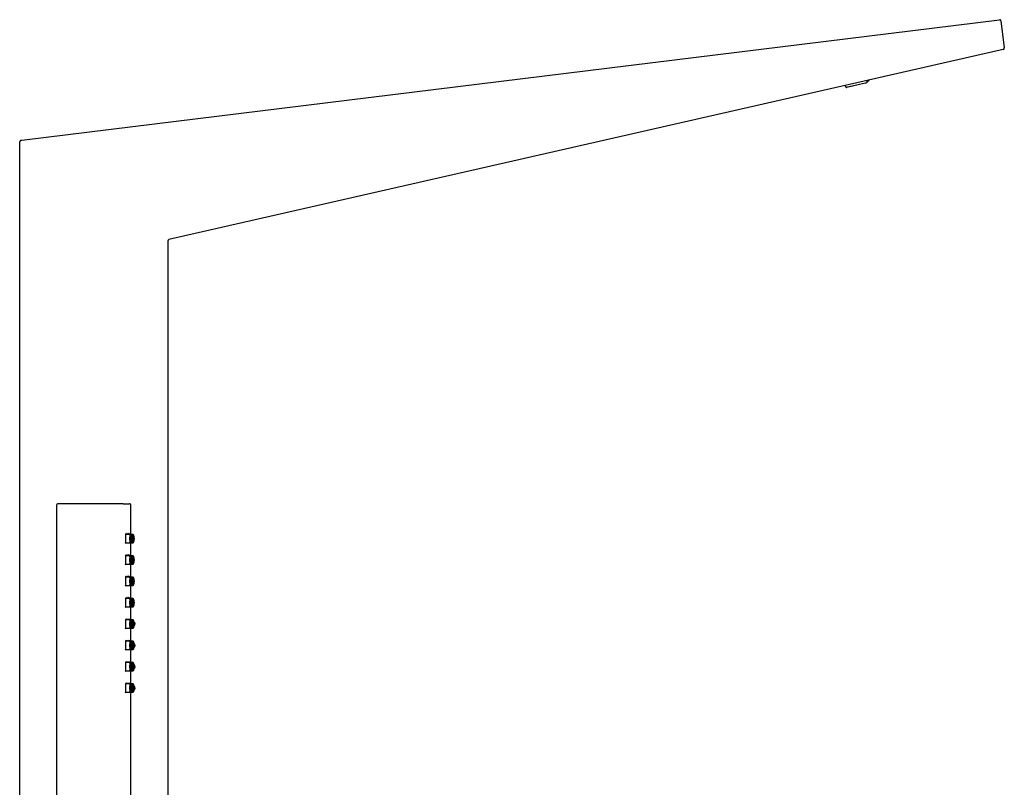
# Model space of a CAD drawing. Units: millimetres. Extents: x -18 to 663, y -18 to 1694.
# Drawn here: x 317 to 663, y 1424 to 1694 of the extents above; entities that cross this region are included whole.
import ezdxf

# ---------------------------------------------------------------- set-up
doc = ezdxf.new("R2010")
doc.units = ezdxf.units.MM
doc.layers.add('Default', color=7, linetype='Continuous')
doc.layers.add('DV2_Default', color=7, linetype='Continuous')

# ---------------------------------------------------------------- blocks, each defined once
blk = doc.blocks.new('SE1')
at = {"layer": 'DV2_Default', "color": 7, "linetype": 'Continuous'}
for p, q in [((317.72, 1651.51), (661.03, 1693.86)), ((661.59, 1693.42), (662.76, 1683.97)), ((655.74, 1681.91), (369.4, 1616.58)), ((662.37, 1683.42), (655.74, 1681.91)), ((607.26, 1670.1), (606.85, 1670.76)), ((607.26, 1670.1), (611.86, 1671.23)), ((611.91, 1671.04), (607.48, 1670.01)), ((613.97, 1671.52), (611.91, 1671.04)), ((614.01, 1671.53), (613.97, 1671.52)), ((614.38, 1671.96), (615.04, 1672.63)), ((615.37, 1672.7), (614.5, 1671.81)), ((317.01, 1421.3), (317.01, 1650.98)), ((317.45, 1651.48), (317.72, 1651.51)), ((369.01, 1616.1), (369.01, 1427.04)), ((329.96, 1523.3), (329.96, 1318.3)), ((353.35, 1523.8), (330.46, 1523.8)), ((353.35, 1523.8), (355.55, 1523.8)), ((356.05, 1513.05), (356.05, 1523.3)), ((355.29, 1513.05), (354.15, 1513.05)), ((355.73, 1513.05), (355.29, 1513.05)), ((356.16, 1513.05), (355.73, 1513.05)), ((356.6, 1513.05), (356.16, 1513.05)), ((354.2, 1510.05), (355.29, 1510.05)), ((355.29, 1510.05), (355.73, 1510.05)), ((355.73, 1510.05), (356.16, 1510.05)), ((356.05, 1505.55), (356.05, 1510.05)), ((356.16, 1510.05), (356.6, 1510.05)), ((355.29, 1505.55), (354.15, 1505.55)), ((355.73, 1505.55), (355.29, 1505.55)), ((356.16, 1505.55), (355.73, 1505.55)), ((356.6, 1505.55), (356.16, 1505.55)), ((354.2, 1502.55), (355.29, 1502.55)), ((355.29, 1502.55), (355.73, 1502.55)), ((355.73, 1502.55), (356.16, 1502.55)), ((356.05, 1498.05), (356.05, 1502.55)), ((356.16, 1502.55), (356.6, 1502.55)), ((355.29, 1498.05), (354.15, 1498.05)), ((355.73, 1498.05), (355.29, 1498.05)), ((356.16, 1498.05), (355.73, 1498.05)), ((356.6, 1498.05), (356.16, 1498.05)), ((354.2, 1495.05), (355.29, 1495.05)), ((355.29, 1495.05), (355.73, 1495.05)), ((355.73, 1495.05), (356.16, 1495.05)), ((356.05, 1490.55), (356.05, 1495.05)), ((356.16, 1495.05), (356.6, 1495.05)), ((355.29, 1490.55), (354.15, 1490.55)), ((355.73, 1490.55), (355.29, 1490.55)), ((356.16, 1490.55), (355.73, 1490.55)), ((356.6, 1490.55), (356.16, 1490.55)), ((354.2, 1487.55), (355.29, 1487.55)), ((355.29, 1487.55), (355.73, 1487.55)), ((355.73, 1487.55), (356.16, 1487.55)), ((356.05, 1483.05), (356.05, 1487.55)), ((356.16, 1487.55), (356.6, 1487.55)), ((355.29, 1483.05), (354.15, 1483.05)), ((354.2, 1480.05), (355.29, 1480.05)), ((355.73, 1483.05), (355.29, 1483.05)), ((355.29, 1480.05), (355.73, 1480.05)), ((356.16, 1483.05), (355.73, 1483.05)), ((355.73, 1480.05), (356.16, 1480.05)), ((356.05, 1475.55), (356.05, 1480.05)), ((356.6, 1483.05), (356.16, 1483.05)), ((356.16, 1480.05), (356.6, 1480.05)), ((355.29, 1475.55), (354.15, 1475.55)), ((355.73, 1475.55), (355.29, 1475.55)), ((356.16, 1475.55), (355.73, 1475.55)), ((356.6, 1475.55), (356.16, 1475.55)), ((354.2, 1472.55), (355.29, 1472.55)), ((355.29, 1472.55), (355.73, 1472.55)), ((355.73, 1472.55), (356.16, 1472.55)), ((356.05, 1468.05), (356.05, 1472.55)), ((356.16, 1472.55), (356.6, 1472.55)), ((355.29, 1468.05), (354.15, 1468.05)), ((355.73, 1468.05), (355.29, 1468.05)), ((356.16, 1468.05), (355.73, 1468.05)), ((356.6, 1468.05), (356.16, 1468.05)), ((354.2, 1465.05), (355.29, 1465.05)), ((355.29, 1465.05), (355.73, 1465.05)), ((355.73, 1465.05), (356.16, 1465.05)), ((356.05, 1460.55), (356.05, 1465.05)), ((356.16, 1465.05), (356.6, 1465.05)), ((355.29, 1460.55), (354.15, 1460.55)), ((355.73, 1460.55), (355.29, 1460.55)), ((356.16, 1460.55), (355.73, 1460.55)), ((356.6, 1460.55), (356.16, 1460.55)), ((354.2, 1457.55), (355.29, 1457.55)), ((355.29, 1457.55), (355.73, 1457.55)), ((355.73, 1457.55), (356.16, 1457.55)), ((356.05, 1318.3), (356.05, 1457.55)), ((356.16, 1457.55), (356.6, 1457.55)), ((369.01, 1427.04), (369.01, 1421.3))]:
    blk.add_line(p, q, dxfattribs=at)
for centre, radius, start, end in [((661.09, 1693.36), 0.5, 7.0316, 97.0315), ((662.26, 1683.91), 0.5, 282.8521, 7.0316), ((607.43, 1670.21), 0.2, 212.0315, 283.0315), ((613.79, 1672.5), 1, 283.0295, 316.0336), ((317.51, 1650.98), 0.5, 97.0315, 180), ((369.51, 1616.09), 0.5, 102.8521, 180), ((330.46, 1523.3), 0.5, 135.093, 180.1058), ((330.47, 1523.29), 0.507, 136.3976, 179.7092), ((330.45, 1523.28), 0.504, 90.7439, 134.217), ((355.55, 1523.3), 0.5, 45.0096, 89.792), ((355.55, 1523.29), 0.506, 0.1707, 44.6131)]:
    blk.add_arc(centre, radius, start, end, dxfattribs=at)
for centre, major_axis, ratio, start_param, end_param in [((369.51, 1616.1), (-0.5, 0), 0.998002, 4.93456, 6.283185), ((354.3, 1511.55), (0, -1.84), 0.095712, 3.141593, 5.646354), ((354.73, 1511.55), (0, -1.84), 0.095712, 3.141593, 3.756623), ((355.17, 1511.55), (0, -1.84), 0.095712, 3.141593, 3.756623), ((355.6, 1511.55), (0, -1.84), 0.095712, 3.141593, 3.756623), ((355.69, 1511.54), (0, 0.3), 1, 3.251781, 6.17634), ((355.69, 1511.55), (0, 0.543), 1, 3.233422, 6.191356), ((356.13, 1511.54), (0, 0.29), 1, 3.256693, 6.172442), ((356.13, 1511.55), (0, 0.543), 1, 3.233422, 6.191356), ((356.56, 1511.54), (0, 0.282), 1, 3.261618, 6.168751), ((356.56, 1511.55), (0, -0.75), 0.095712, 0.766104, 2.375488), ((356.99, 1511.54), (0, 0.275), 1, 3.266364, 6.179917), ((356.99, 1511.55), (0, -0.75), 0.095712, 0.766104, 2.375488), ((354.3, 1504.05), (0, -1.84), 0.095712, 3.141593, 5.646354), ((354.73, 1504.05), (0, -1.84), 0.095712, 3.141593, 3.756627), ((355.17, 1504.05), (0, -1.84), 0.095712, 3.141593, 3.756627), ((355.6, 1504.05), (0, -1.84), 0.095712, 3.141593, 3.756627), ((355.69, 1504.04), (0, 0.3), 1, 3.251407, 6.175753), ((355.69, 1504.05), (0, 0.543), 1, 3.233422, 6.191356), ((356.13, 1504.04), (0, 0.291), 1, 3.256175, 6.171712), ((356.13, 1504.05), (0, 0.543), 1, 3.233422, 6.191356), ((356.56, 1504.04), (0, 0.283), 1, 3.260939, 6.167834), ((356.56, 1504.05), (0, -0.75), 0.095712, 0.766104, 2.375488), ((356.99, 1504.04), (0, 0.277), 1, 3.26548, 6.1391), ((356.99, 1504.05), (0, -0.75), 0.095712, 0.766104, 2.375488), ((354.3, 1496.55), (0, -1.84), 0.095712, 3.141593, 5.646354), ((354.73, 1496.55), (0, -1.84), 0.095712, 3.141593, 3.756627), ((355.17, 1496.55), (0, -1.84), 0.095712, 3.141593, 3.756627), ((355.6, 1496.55), (0, -1.84), 0.095712, 3.141593, 3.756627), ((355.69, 1496.54), (0, 0.3), 1, 3.250997, 6.175206), ((355.69, 1496.55), (0, 0.543), 1, 3.233422, 6.191356), ((356.13, 1496.54), (0, 0.291), 1, 3.25565, 6.170992), ((356.13, 1496.55), (0, 0.543), 1, 3.233422, 6.191356), ((356.56, 1496.54), (0, 0.284), 1, 3.260235, 6.202684), ((356.56, 1496.55), (0, -0.75), 0.095712, 0.766104, 2.375488), ((356.99, 1496.54), (0, 0.278), 1, 3.264558, 6.163223), ((356.99, 1496.55), (0, -0.75), 0.095712, 0.766104, 2.375488), ((354.3, 1489.05), (0, -1.84), 0.095712, 3.141593, 5.646354), ((354.73, 1489.05), (0, -1.84), 0.095712, 3.141593, 3.756627), ((355.17, 1489.05), (0, -1.84), 0.095712, 3.141593, 3.756627), ((355.6, 1489.05), (0, -1.84), 0.095712, 3.141593, 3.756627), ((355.69, 1489.04), (0, 0.3), 1, 3.25055, 6.174703), ((355.69, 1489.05), (0, 0.543), 1, 3.233422, 6.191356), ((356.13, 1489.04), (0, 0.292), 1, 3.255058, 6.170341), ((356.13, 1489.05), (0, 0.543), 1, 3.233422, 6.191356), ((356.56, 1489.04), (0, 0.285), 1, 3.259446, 6.166131), ((356.56, 1489.05), (0, -0.75), 0.095712, 0.766104, 2.375488), ((356.99, 1489.04), (0, 0.28), 1, 3.263617, 6.162162), ((356.99, 1489.05), (0, -0.75), 0.095712, 0.766104, 2.375488), ((354.3, 1481.55), (0, -1.84), 0.095712, 3.141593, 5.646354), ((354.73, 1481.55), (0, -1.84), 0.095712, 3.141593, 3.756627), ((355.17, 1481.55), (0, -1.84), 0.095712, 3.141593, 3.756627), ((355.6, 1481.55), (0, -1.84), 0.095712, 3.141593, 3.756627), ((355.69, 1481.55), (0, -0.45), 0.096383, 0.847241, 2.293846), ((355.69, 1481.55), (0, -0.75), 0.095712, 0.766104, 2.375488), ((356.13, 1481.55), (0, -0.45), 0.095777, 0.869315, 2.270083), ((356.13, 1481.55), (0, -0.75), 0.095712, 0.766104, 2.375488), ((356.56, 1481.55), (0, -0.45), 0.095777, 1.193887, 2.146164), ((356.56, 1481.55), (0, 0.543), 1, 3.233422, 6.191356), ((356.99, 1481.55), (0, -0.45), 0.096383, 0.899858, 2.236213), ((356.99, 1481.55), (0, 0.543), 1, 3.233422, 6.191356), ((354.3, 1474.05), (0, -1.84), 0.095712, 3.141593, 5.646354), ((354.73, 1474.05), (0, -1.84), 0.095712, 3.141593, 3.756627), ((355.17, 1474.05), (0, -1.84), 0.095712, 3.141593, 3.756627), ((355.6, 1474.05), (0, -1.84), 0.095712, 3.141593, 3.756627), ((355.69, 1474.05), (0, -0.451), 0.096285, 0.847038, 2.293019), ((355.69, 1474.05), (0, -0.75), 0.095712, 0.766104, 2.375488), ((356.13, 1474.05), (0, -0.451), 0.095681, 0.86747, 2.267533), ((356.13, 1474.05), (0, -0.75), 0.095712, 0.766104, 2.375488), ((356.56, 1474.05), (0, -0.451), 0.095681, 1.002754, 2.136132), ((356.56, 1474.05), (0, 0.543), 1, 3.233422, 6.191356), ((356.99, 1474.05), (0, -0.451), 0.096285, 0.894549, 2.230488), ((356.99, 1474.05), (0, 0.543), 1, 3.233422, 6.191356), ((354.3, 1466.55), (0, -1.84), 0.095712, 3.141593, 5.646354), ((354.73, 1466.55), (0, -1.84), 0.095712, 3.141593, 3.756627), ((355.17, 1466.55), (0, -1.84), 0.095712, 3.141593, 3.756627), ((355.6, 1466.55), (0, -1.84), 0.095712, 3.141593, 3.756627), ((355.69, 1466.55), (0, -0.451), 0.096092, 0.847178, 2.291798), ((355.69, 1466.55), (0, -0.75), 0.095712, 0.766104, 2.375488), ((356.13, 1466.55), (0, -0.451), 0.095491, 0.865906, 2.264679), ((356.13, 1466.55), (0, -0.75), 0.095712, 0.766104, 2.375488), ((356.56, 1466.55), (0, -0.451), 0.095491, 0.880154, 2.242087), ((356.56, 1466.55), (0, 0.543), 1, 3.233422, 6.191356), ((356.99, 1466.55), (0, -0.451), 0.096092, 0.982884, 2.224456), ((356.99, 1466.55), (0, 0.543), 1, 3.233422, 6.191356), ((354.3, 1459.05), (0, -1.84), 0.095712, 3.141593, 5.646354), ((354.73, 1459.05), (0, -1.84), 0.095712, 3.141593, 3.756631), ((355.17, 1459.05), (0, -1.84), 0.095712, 3.141593, 3.756631), ((355.6, 1459.05), (0, -1.84), 0.095712, 3.141593, 3.756631), ((355.69, 1459.06), (-0.001, -0.453), 0.095804, 0.8476, 2.290213), ((355.69, 1459.05), (0, -0.75), 0.095712, 0.766104, 2.375488), ((356.13, 1459.06), (0, -0.453), 0.095208, 0.864607, 2.261523), ((356.13, 1459.05), (0, -0.75), 0.095712, 0.766104, 2.375488), ((356.56, 1459.06), (0, -0.453), 0.095208, 0.877195, 2.237316), ((356.56, 1459.05), (0, 0.543), 1, 3.233422, 6.191356), ((356.99, 1459.06), (0.001, -0.453), 0.095804, 0.818481, 2.2182), ((356.99, 1459.05), (0, 0.543), 1, 3.233422, 6.191356)]:
    blk.add_ellipse(centre, major_axis=major_axis, ratio=ratio, start_param=start_param, end_param=end_param, dxfattribs=at)
for centre, major_axis in [((355.79, 1511.55), (0, 0.75)), ((356.23, 1511.55), (0, 0.75)), ((356.66, 1511.55), (0, -0.75)), ((357.09, 1511.55), (0, -0.75)), ((355.79, 1504.05), (0, 0.75)), ((356.23, 1504.05), (0, 0.75)), ((356.66, 1504.05), (0, -0.75)), ((357.09, 1504.05), (0, -0.75)), ((355.79, 1496.55), (0, 0.75)), ((356.23, 1496.55), (0, 0.75)), ((356.66, 1496.55), (0, -0.75)), ((357.09, 1496.55), (0, -0.75)), ((355.79, 1489.05), (0, 0.75)), ((356.23, 1489.05), (0, 0.75)), ((356.66, 1489.05), (0, -0.75)), ((357.09, 1489.05), (0, -0.75)), ((355.79, 1481.55), (0, -0.75)), ((356.23, 1481.55), (0, -0.75)), ((356.66, 1481.55), (0, 0.75)), ((357.09, 1481.55), (0, 0.75)), ((355.79, 1474.05), (0, -0.75)), ((356.23, 1474.05), (0, -0.75)), ((356.66, 1474.05), (0, 0.75)), ((357.09, 1474.05), (0, 0.75)), ((355.79, 1466.55), (0, -0.75)), ((356.23, 1466.55), (0, -0.75)), ((356.66, 1466.55), (0, 0.75)), ((357.09, 1466.55), (0, 0.75)), ((355.79, 1459.05), (0, -0.75)), ((356.23, 1459.05), (0, -0.75)), ((356.66, 1459.05), (0, 0.75)), ((357.09, 1459.05), (0, 0.75))]:
    blk.add_ellipse(centre, major_axis=major_axis, ratio=0.095712, dxfattribs=at)
blk.add_open_spline([(355.91, 1523.65), (355.91, 1523.65), (355.91, 1523.65), (355.91, 1523.65), (355.91, 1523.65), (355.91, 1523.64)], degree=5, dxfattribs=at)
for points, knots in [([(355.89, 1511.68), (355.89, 1511.71), (355.89, 1511.86), (355.87, 1512.17), (355.85, 1512.44), (355.81, 1512.61), (355.77, 1512.75), (355.68, 1512.88), (355.55, 1512.99), (355.41, 1513.05), (355.32, 1513.04), (355.29, 1513.04)], [0, 0, 0, 0, 0.041753, 0.250008, 0.467328, 0.603919, 0.69732, 0.780374, 0.865506, 0.958861, 1, 1, 1, 1]), ([(355.29, 1510.05), (355.36, 1510.05), (355.47, 1510.07), (355.62, 1510.15), (355.71, 1510.25), (355.77, 1510.35), (355.8, 1510.45), (355.84, 1510.62), (355.87, 1510.89), (355.89, 1511.32), (355.89, 1511.55), (355.89, 1511.68)], [0, 0, 0, 0, 0.086819, 0.156572, 0.217231, 0.273227, 0.330444, 0.413694, 0.669082, 0.849803, 1, 1, 1, 1]), ([(356.32, 1511.68), (356.32, 1511.71), (356.32, 1511.86), (356.31, 1512.17), (356.28, 1512.44), (356.25, 1512.61), (356.2, 1512.75), (356.12, 1512.88), (355.98, 1512.99), (355.84, 1513.05), (355.76, 1513.04), (355.73, 1513.04)], [0, 0, 0, 0, 0.041753, 0.250008, 0.467328, 0.603919, 0.69732, 0.780374, 0.865506, 0.958861, 1, 1, 1, 1]), ([(355.73, 1510.05), (355.8, 1510.05), (355.91, 1510.07), (356.05, 1510.15), (356.14, 1510.25), (356.2, 1510.35), (356.24, 1510.45), (356.28, 1510.62), (356.31, 1510.89), (356.33, 1511.32), (356.32, 1511.55), (356.32, 1511.68)], [0, 0, 0, 0, 0.086819, 0.156572, 0.217231, 0.273227, 0.330444, 0.413694, 0.669082, 0.849803, 1, 1, 1, 1]), ([(356.75, 1511.49), (356.75, 1511.59), (356.76, 1511.81), (356.74, 1512.17), (356.71, 1512.44), (356.68, 1512.61), (356.63, 1512.75), (356.55, 1512.88), (356.42, 1512.99), (356.27, 1513.05), (356.19, 1513.04), (356.16, 1513.04)], [0, 0, 0, 0, 0.122664, 0.313272, 0.512177, 0.637195, 0.722681, 0.798698, 0.876616, 0.96206, 1, 1, 1, 1]), ([(356.16, 1510.05), (356.23, 1510.05), (356.34, 1510.07), (356.48, 1510.15), (356.57, 1510.25), (356.63, 1510.35), (356.67, 1510.45), (356.71, 1510.62), (356.74, 1510.89), (356.76, 1511.26), (356.75, 1511.43), (356.75, 1511.49)], [0, 0, 0, 0, 0.094543, 0.170502, 0.236557, 0.297535, 0.359841, 0.450497, 0.728605, 0.925405, 1, 1, 1, 1]), ([(357.19, 1511.49), (357.19, 1511.59), (357.19, 1511.81), (357.18, 1512.17), (357.15, 1512.44), (357.12, 1512.61), (357.07, 1512.75), (356.98, 1512.88), (356.85, 1512.99), (356.71, 1513.05), (356.63, 1513.04), (356.6, 1513.04)], [0, 0, 0, 0, 0.122664, 0.313272, 0.512177, 0.637195, 0.722681, 0.798698, 0.876616, 0.96206, 1, 1, 1, 1]), ([(356.6, 1510.05), (356.67, 1510.05), (356.78, 1510.07), (356.92, 1510.15), (357.01, 1510.25), (357.07, 1510.35), (357.11, 1510.45), (357.15, 1510.62), (357.17, 1510.89), (357.19, 1511.26), (357.19, 1511.43), (357.19, 1511.49)], [0, 0, 0, 0, 0.094543, 0.170502, 0.236557, 0.297535, 0.359841, 0.450497, 0.728605, 0.925405, 1, 1, 1, 1]), ([(354.25, 1509.83), (354.25, 1509.83), (354.24, 1509.84), (354.22, 1509.9), (354.2, 1509.99), (354.19, 1510.09), (354.19, 1510.1)], [0, 0, 0, 0, 0.108639, 0.429203, 0.967411, 1, 1, 1, 1]), ([(354.68, 1509.83), (354.68, 1509.83), (354.68, 1509.84), (354.66, 1509.9), (354.64, 1509.99), (354.63, 1510.09), (354.63, 1510.1)], [0, 0, 0, 0, 0.108639, 0.429203, 0.967411, 1, 1, 1, 1]), ([(355.11, 1509.83), (355.11, 1509.83), (355.11, 1509.84), (355.09, 1509.9), (355.07, 1509.99), (355.06, 1510.09), (355.06, 1510.1)], [0, 0, 0, 0, 0.108639, 0.429203, 0.967411, 1, 1, 1, 1]), ([(355.89, 1504.18), (355.89, 1504.21), (355.89, 1504.36), (355.87, 1504.67), (355.85, 1504.94), (355.81, 1505.11), (355.77, 1505.25), (355.68, 1505.38), (355.55, 1505.49), (355.41, 1505.55), (355.32, 1505.54), (355.29, 1505.54)], [0, 0, 0, 0, 0.041753, 0.250008, 0.467328, 0.603919, 0.69732, 0.780374, 0.865506, 0.958861, 1, 1, 1, 1]), ([(355.29, 1502.55), (355.36, 1502.55), (355.47, 1502.57), (355.62, 1502.65), (355.71, 1502.75), (355.77, 1502.85), (355.8, 1502.95), (355.84, 1503.12), (355.87, 1503.39), (355.89, 1503.82), (355.89, 1504.05), (355.89, 1504.18)], [0, 0, 0, 0, 0.086819, 0.156572, 0.217231, 0.273227, 0.330444, 0.413694, 0.669082, 0.849803, 1, 1, 1, 1]), ([(356.32, 1504.18), (356.32, 1504.21), (356.32, 1504.36), (356.31, 1504.67), (356.28, 1504.94), (356.25, 1505.11), (356.2, 1505.25), (356.12, 1505.38), (355.98, 1505.49), (355.84, 1505.55), (355.76, 1505.54), (355.73, 1505.54)], [0, 0, 0, 0, 0.041753, 0.250008, 0.467328, 0.603919, 0.69732, 0.780374, 0.865506, 0.958861, 1, 1, 1, 1]), ([(355.73, 1502.55), (355.8, 1502.55), (355.91, 1502.57), (356.05, 1502.65), (356.14, 1502.75), (356.2, 1502.85), (356.24, 1502.95), (356.28, 1503.12), (356.31, 1503.39), (356.33, 1503.82), (356.32, 1504.05), (356.32, 1504.18)], [0, 0, 0, 0, 0.086819, 0.156572, 0.217231, 0.273227, 0.330444, 0.413694, 0.669082, 0.849803, 1, 1, 1, 1]), ([(356.75, 1503.99), (356.75, 1504.09), (356.76, 1504.31), (356.74, 1504.67), (356.71, 1504.94), (356.68, 1505.11), (356.63, 1505.25), (356.55, 1505.38), (356.42, 1505.49), (356.27, 1505.55), (356.19, 1505.54), (356.16, 1505.54)], [0, 0, 0, 0, 0.122664, 0.313272, 0.512177, 0.637195, 0.722681, 0.798698, 0.876616, 0.96206, 1, 1, 1, 1]), ([(357.19, 1503.99), (357.19, 1504.09), (357.19, 1504.31), (357.18, 1504.67), (357.15, 1504.94), (357.12, 1505.11), (357.07, 1505.25), (356.98, 1505.38), (356.85, 1505.49), (356.71, 1505.55), (356.63, 1505.54), (356.6, 1505.54)], [0, 0, 0, 0, 0.122664, 0.313272, 0.512177, 0.637195, 0.722681, 0.798698, 0.876616, 0.96206, 1, 1, 1, 1]), ([(354.25, 1502.33), (354.25, 1502.33), (354.24, 1502.34), (354.22, 1502.4), (354.2, 1502.49), (354.19, 1502.59), (354.19, 1502.6)], [0, 0, 0, 0, 0.108639, 0.429203, 0.967411, 1, 1, 1, 1]), ([(354.68, 1502.33), (354.68, 1502.33), (354.68, 1502.34), (354.66, 1502.4), (354.64, 1502.49), (354.63, 1502.59), (354.63, 1502.6)], [0, 0, 0, 0, 0.108639, 0.429203, 0.967411, 1, 1, 1, 1]), ([(355.11, 1502.33), (355.11, 1502.33), (355.11, 1502.34), (355.09, 1502.4), (355.07, 1502.49), (355.06, 1502.59), (355.06, 1502.6)], [0, 0, 0, 0, 0.108639, 0.429203, 0.967411, 1, 1, 1, 1]), ([(356.16, 1502.55), (356.23, 1502.55), (356.34, 1502.57), (356.48, 1502.65), (356.57, 1502.75), (356.63, 1502.85), (356.67, 1502.95), (356.71, 1503.12), (356.74, 1503.39), (356.76, 1503.76), (356.75, 1503.93), (356.75, 1503.99)], [0, 0, 0, 0, 0.094543, 0.170502, 0.236557, 0.297535, 0.359841, 0.450497, 0.728605, 0.925405, 1, 1, 1, 1]), ([(356.6, 1502.55), (356.67, 1502.55), (356.78, 1502.57), (356.92, 1502.65), (357.01, 1502.75), (357.07, 1502.85), (357.11, 1502.95), (357.15, 1503.12), (357.17, 1503.39), (357.19, 1503.76), (357.19, 1503.93), (357.19, 1503.99)], [0, 0, 0, 0, 0.094543, 0.170502, 0.236557, 0.297535, 0.359841, 0.450497, 0.728605, 0.925405, 1, 1, 1, 1]), ([(355.89, 1496.68), (355.89, 1496.71), (355.89, 1496.86), (355.87, 1497.17), (355.85, 1497.44), (355.81, 1497.61), (355.77, 1497.75), (355.68, 1497.88), (355.55, 1497.99), (355.41, 1498.05), (355.32, 1498.04), (355.29, 1498.04)], [0, 0, 0, 0, 0.041753, 0.250008, 0.467328, 0.603919, 0.69732, 0.780374, 0.865506, 0.958861, 1, 1, 1, 1]), ([(356.32, 1496.68), (356.32, 1496.71), (356.32, 1496.86), (356.31, 1497.17), (356.28, 1497.44), (356.25, 1497.61), (356.2, 1497.75), (356.12, 1497.88), (355.98, 1497.99), (355.84, 1498.05), (355.76, 1498.04), (355.73, 1498.04)], [0, 0, 0, 0, 0.041753, 0.250008, 0.467328, 0.603919, 0.69732, 0.780374, 0.865506, 0.958861, 1, 1, 1, 1]), ([(356.75, 1496.49), (356.75, 1496.59), (356.76, 1496.81), (356.74, 1497.17), (356.71, 1497.44), (356.68, 1497.61), (356.63, 1497.75), (356.55, 1497.88), (356.42, 1497.99), (356.27, 1498.05), (356.19, 1498.04), (356.16, 1498.04)], [0, 0, 0, 0, 0.122664, 0.313272, 0.512177, 0.637195, 0.722681, 0.798698, 0.876616, 0.96206, 1, 1, 1, 1]), ([(357.19, 1496.49), (357.19, 1496.59), (357.19, 1496.81), (357.18, 1497.17), (357.15, 1497.44), (357.12, 1497.61), (357.07, 1497.75), (356.98, 1497.88), (356.85, 1497.99), (356.71, 1498.05), (356.63, 1498.04), (356.6, 1498.04)], [0, 0, 0, 0, 0.122664, 0.313272, 0.512177, 0.637195, 0.722681, 0.798698, 0.876616, 0.96206, 1, 1, 1, 1]), ([(354.25, 1494.83), (354.25, 1494.83), (354.24, 1494.84), (354.22, 1494.9), (354.2, 1494.99), (354.19, 1495.09), (354.19, 1495.1)], [0, 0, 0, 0, 0.108639, 0.429203, 0.967411, 1, 1, 1, 1]), ([(354.68, 1494.83), (354.68, 1494.83), (354.68, 1494.84), (354.66, 1494.9), (354.64, 1494.99), (354.63, 1495.09), (354.63, 1495.1)], [0, 0, 0, 0, 0.108639, 0.429203, 0.967411, 1, 1, 1, 1]), ([(355.11, 1494.83), (355.11, 1494.83), (355.11, 1494.84), (355.09, 1494.9), (355.07, 1494.99), (355.06, 1495.09), (355.06, 1495.1)], [0, 0, 0, 0, 0.108639, 0.429203, 0.967411, 1, 1, 1, 1]), ([(355.29, 1495.05), (355.36, 1495.05), (355.47, 1495.07), (355.62, 1495.15), (355.71, 1495.25), (355.77, 1495.35), (355.8, 1495.45), (355.84, 1495.62), (355.87, 1495.89), (355.89, 1496.32), (355.89, 1496.55), (355.89, 1496.68)], [0, 0, 0, 0, 0.086819, 0.156572, 0.217231, 0.273227, 0.330444, 0.413694, 0.669082, 0.849803, 1, 1, 1, 1]), ([(355.73, 1495.05), (355.8, 1495.05), (355.91, 1495.07), (356.05, 1495.15), (356.14, 1495.25), (356.2, 1495.35), (356.24, 1495.45), (356.28, 1495.62), (356.31, 1495.89), (356.33, 1496.32), (356.32, 1496.55), (356.32, 1496.68)], [0, 0, 0, 0, 0.086819, 0.156572, 0.217231, 0.273227, 0.330444, 0.413694, 0.669082, 0.849803, 1, 1, 1, 1]), ([(356.16, 1495.05), (356.23, 1495.05), (356.34, 1495.07), (356.48, 1495.15), (356.57, 1495.25), (356.63, 1495.35), (356.67, 1495.45), (356.71, 1495.62), (356.74, 1495.89), (356.76, 1496.26), (356.75, 1496.43), (356.75, 1496.49)], [0, 0, 0, 0, 0.094543, 0.170502, 0.236557, 0.297535, 0.359841, 0.450497, 0.728605, 0.925405, 1, 1, 1, 1]), ([(356.6, 1495.05), (356.67, 1495.05), (356.78, 1495.07), (356.92, 1495.15), (357.01, 1495.25), (357.07, 1495.35), (357.11, 1495.45), (357.15, 1495.62), (357.17, 1495.89), (357.19, 1496.26), (357.19, 1496.43), (357.19, 1496.49)], [0, 0, 0, 0, 0.094543, 0.170502, 0.236557, 0.297535, 0.359841, 0.450497, 0.728605, 0.925405, 1, 1, 1, 1]), ([(355.89, 1489.18), (355.89, 1489.21), (355.89, 1489.36), (355.87, 1489.67), (355.85, 1489.94), (355.81, 1490.11), (355.77, 1490.25), (355.68, 1490.38), (355.55, 1490.49), (355.41, 1490.55), (355.32, 1490.54), (355.29, 1490.54)], [0, 0, 0, 0, 0.041753, 0.250008, 0.467328, 0.603919, 0.69732, 0.780374, 0.865506, 0.958861, 1, 1, 1, 1]), ([(356.32, 1489.18), (356.32, 1489.21), (356.32, 1489.36), (356.31, 1489.67), (356.28, 1489.94), (356.25, 1490.11), (356.2, 1490.25), (356.12, 1490.38), (355.98, 1490.49), (355.84, 1490.55), (355.76, 1490.54), (355.73, 1490.54)], [0, 0, 0, 0, 0.041753, 0.250008, 0.467328, 0.603919, 0.69732, 0.780374, 0.865506, 0.958861, 1, 1, 1, 1]), ([(356.75, 1488.99), (356.75, 1489.09), (356.76, 1489.31), (356.74, 1489.67), (356.71, 1489.94), (356.68, 1490.11), (356.63, 1490.25), (356.55, 1490.38), (356.42, 1490.49), (356.27, 1490.55), (356.19, 1490.54), (356.16, 1490.54)], [0, 0, 0, 0, 0.122664, 0.313272, 0.512177, 0.637195, 0.722681, 0.798698, 0.876616, 0.96206, 1, 1, 1, 1]), ([(357.19, 1488.99), (357.19, 1489.09), (357.19, 1489.31), (357.18, 1489.67), (357.15, 1489.94), (357.12, 1490.11), (357.07, 1490.25), (356.98, 1490.38), (356.85, 1490.49), (356.71, 1490.55), (356.63, 1490.54), (356.6, 1490.54)], [0, 0, 0, 0, 0.122664, 0.313272, 0.512177, 0.637195, 0.722681, 0.798698, 0.876616, 0.96206, 1, 1, 1, 1]), ([(354.25, 1487.33), (354.25, 1487.33), (354.24, 1487.34), (354.22, 1487.4), (354.2, 1487.49), (354.19, 1487.59), (354.19, 1487.6)], [0, 0, 0, 0, 0.108639, 0.429203, 0.967411, 1, 1, 1, 1]), ([(354.68, 1487.33), (354.68, 1487.33), (354.68, 1487.34), (354.66, 1487.4), (354.64, 1487.49), (354.63, 1487.59), (354.63, 1487.6)], [0, 0, 0, 0, 0.108639, 0.429203, 0.967411, 1, 1, 1, 1]), ([(355.11, 1487.33), (355.11, 1487.33), (355.11, 1487.34), (355.09, 1487.4), (355.07, 1487.49), (355.06, 1487.59), (355.06, 1487.6)], [0, 0, 0, 0, 0.108639, 0.429203, 0.967411, 1, 1, 1, 1]), ([(355.29, 1487.55), (355.36, 1487.55), (355.47, 1487.57), (355.62, 1487.65), (355.71, 1487.75), (355.77, 1487.85), (355.8, 1487.95), (355.84, 1488.12), (355.87, 1488.39), (355.89, 1488.82), (355.89, 1489.05), (355.89, 1489.18)], [0, 0, 0, 0, 0.086819, 0.156572, 0.217231, 0.273227, 0.330444, 0.413694, 0.669082, 0.849803, 1, 1, 1, 1]), ([(355.73, 1487.55), (355.8, 1487.55), (355.91, 1487.57), (356.05, 1487.65), (356.14, 1487.75), (356.2, 1487.85), (356.24, 1487.95), (356.28, 1488.12), (356.31, 1488.39), (356.33, 1488.82), (356.32, 1489.05), (356.32, 1489.18)], [0, 0, 0, 0, 0.086819, 0.156572, 0.217231, 0.273227, 0.330444, 0.413694, 0.669082, 0.849803, 1, 1, 1, 1]), ([(356.16, 1487.55), (356.23, 1487.55), (356.34, 1487.57), (356.48, 1487.65), (356.57, 1487.75), (356.63, 1487.85), (356.67, 1487.95), (356.71, 1488.12), (356.74, 1488.39), (356.76, 1488.76), (356.75, 1488.93), (356.75, 1488.99)], [0, 0, 0, 0, 0.094543, 0.170502, 0.236557, 0.297535, 0.359841, 0.450497, 0.728605, 0.925405, 1, 1, 1, 1]), ([(356.6, 1487.55), (356.67, 1487.55), (356.78, 1487.57), (356.92, 1487.65), (357.01, 1487.75), (357.07, 1487.85), (357.11, 1487.95), (357.15, 1488.12), (357.17, 1488.39), (357.19, 1488.76), (357.19, 1488.93), (357.19, 1488.99)], [0, 0, 0, 0, 0.094543, 0.170502, 0.236557, 0.297535, 0.359841, 0.450497, 0.728605, 0.925405, 1, 1, 1, 1]), ([(354.25, 1479.83), (354.25, 1479.83), (354.24, 1479.84), (354.22, 1479.9), (354.2, 1479.99), (354.19, 1480.09), (354.19, 1480.1)], [0, 0, 0, 0, 0.108639, 0.429203, 0.967411, 1, 1, 1, 1]), ([(354.68, 1479.83), (354.68, 1479.83), (354.68, 1479.84), (354.66, 1479.9), (354.64, 1479.99), (354.63, 1480.09), (354.63, 1480.1)], [0, 0, 0, 0, 0.108639, 0.429203, 0.967411, 1, 1, 1, 1]), ([(355.11, 1479.83), (355.11, 1479.83), (355.11, 1479.84), (355.09, 1479.9), (355.07, 1479.99), (355.06, 1480.09), (355.06, 1480.1)], [0, 0, 0, 0, 0.108639, 0.429203, 0.967411, 1, 1, 1, 1]), ([(355.89, 1481.34), (355.89, 1481.36), (355.89, 1481.51), (355.89, 1481.83), (355.87, 1482.22), (355.84, 1482.49), (355.8, 1482.66), (355.73, 1482.82), (355.61, 1482.95), (355.45, 1483.03), (355.35, 1483.04), (355.29, 1483.05)], [0, 0, 0, 0, 0.028413, 0.207567, 0.385772, 0.574371, 0.700966, 0.773442, 0.856244, 0.933873, 1, 1, 1, 1]), ([(355.29, 1480.05), (355.33, 1480.05), (355.42, 1480.05), (355.56, 1480.11), (355.67, 1480.2), (355.74, 1480.3), (355.79, 1480.4), (355.82, 1480.51), (355.85, 1480.69), (355.88, 1480.98), (355.88, 1481.22), (355.89, 1481.34)], [0, 0, 0, 0, 0.05619, 0.146643, 0.222217, 0.290302, 0.355391, 0.432155, 0.587474, 0.825467, 1, 1, 1, 1]), ([(356.32, 1481.34), (356.32, 1481.36), (356.33, 1481.51), (356.32, 1481.83), (356.31, 1482.22), (356.27, 1482.49), (356.24, 1482.66), (356.17, 1482.82), (356.05, 1482.95), (355.89, 1483.03), (355.79, 1483.04), (355.73, 1483.05)], [0, 0, 0, 0, 0.028413, 0.207567, 0.385772, 0.574371, 0.700966, 0.773442, 0.856244, 0.933873, 1, 1, 1, 1]), ([(355.73, 1480.05), (355.77, 1480.05), (355.86, 1480.05), (355.99, 1480.11), (356.1, 1480.2), (356.18, 1480.3), (356.22, 1480.4), (356.26, 1480.51), (356.29, 1480.69), (356.31, 1480.98), (356.32, 1481.22), (356.32, 1481.34)], [0, 0, 0, 0, 0.05619, 0.146643, 0.222217, 0.290302, 0.355391, 0.432155, 0.587474, 0.825467, 1, 1, 1, 1]), ([(356.7, 1480.58), (356.7, 1480.61), (356.72, 1480.72), (356.74, 1480.99), (356.76, 1481.4), (356.76, 1481.83), (356.74, 1482.22), (356.71, 1482.49), (356.67, 1482.66), (356.6, 1482.82), (356.48, 1482.95), (356.32, 1483.03), (356.22, 1483.04), (356.16, 1483.05)], [0, 0, 0, 0, 0.041762, 0.181437, 0.304215, 0.432513, 0.560131, 0.695194, 0.785852, 0.837754, 0.897052, 0.952644, 1, 1, 1, 1]), ([(356.16, 1480.05), (356.2, 1480.05), (356.29, 1480.05), (356.42, 1480.11), (356.53, 1480.2), (356.61, 1480.3), (356.65, 1480.4), (356.68, 1480.49), (356.69, 1480.54), (356.7, 1480.58)], [0, 0, 0, 0, 0.109391, 0.28447, 0.43075, 0.562533, 0.688517, 0.837101, 1, 1, 1, 1]), ([(357.13, 1480.58), (357.14, 1480.61), (357.16, 1480.72), (357.18, 1480.99), (357.19, 1481.4), (357.19, 1481.83), (357.17, 1482.22), (357.14, 1482.49), (357.11, 1482.66), (357.03, 1482.82), (356.91, 1482.95), (356.75, 1483.03), (356.65, 1483.04), (356.6, 1483.05)], [0, 0, 0, 0, 0.041762, 0.181437, 0.304215, 0.432513, 0.560131, 0.695194, 0.785852, 0.837754, 0.897052, 0.952644, 1, 1, 1, 1]), ([(356.6, 1480.05), (356.64, 1480.05), (356.72, 1480.05), (356.86, 1480.11), (356.97, 1480.2), (357.04, 1480.3), (357.09, 1480.4), (357.12, 1480.49), (357.13, 1480.54), (357.13, 1480.58)], [0, 0, 0, 0, 0.109391, 0.28447, 0.43075, 0.562533, 0.688517, 0.837101, 1, 1, 1, 1]), ([(355.89, 1473.84), (355.89, 1473.86), (355.89, 1474.01), (355.89, 1474.33), (355.87, 1474.72), (355.84, 1474.99), (355.8, 1475.16), (355.73, 1475.32), (355.61, 1475.45), (355.45, 1475.53), (355.35, 1475.54), (355.29, 1475.55)], [0, 0, 0, 0, 0.028413, 0.207567, 0.385772, 0.574371, 0.700966, 0.773442, 0.856244, 0.933873, 1, 1, 1, 1]), ([(355.29, 1472.55), (355.33, 1472.55), (355.42, 1472.55), (355.56, 1472.61), (355.67, 1472.7), (355.74, 1472.8), (355.79, 1472.9), (355.82, 1473.01), (355.85, 1473.19), (355.88, 1473.48), (355.88, 1473.72), (355.89, 1473.84)], [0, 0, 0, 0, 0.05619, 0.146643, 0.222217, 0.290302, 0.355391, 0.432155, 0.587474, 0.825467, 1, 1, 1, 1]), ([(356.32, 1473.84), (356.32, 1473.86), (356.33, 1474.01), (356.32, 1474.33), (356.31, 1474.72), (356.27, 1474.99), (356.24, 1475.16), (356.17, 1475.32), (356.05, 1475.45), (355.89, 1475.53), (355.79, 1475.54), (355.73, 1475.55)], [0, 0, 0, 0, 0.028413, 0.207567, 0.385772, 0.574371, 0.700966, 0.773442, 0.856244, 0.933873, 1, 1, 1, 1]), ([(355.73, 1472.55), (355.77, 1472.55), (355.86, 1472.55), (355.99, 1472.61), (356.1, 1472.7), (356.18, 1472.8), (356.22, 1472.9), (356.26, 1473.01), (356.29, 1473.19), (356.31, 1473.48), (356.32, 1473.72), (356.32, 1473.84)], [0, 0, 0, 0, 0.05619, 0.146643, 0.222217, 0.290302, 0.355391, 0.432155, 0.587474, 0.825467, 1, 1, 1, 1]), ([(356.7, 1473.08), (356.7, 1473.11), (356.72, 1473.22), (356.74, 1473.49), (356.76, 1473.9), (356.76, 1474.33), (356.74, 1474.72), (356.71, 1474.99), (356.67, 1475.16), (356.6, 1475.32), (356.48, 1475.45), (356.32, 1475.53), (356.22, 1475.54), (356.16, 1475.55)], [0, 0, 0, 0, 0.041762, 0.181437, 0.304215, 0.432513, 0.560131, 0.695194, 0.785852, 0.837754, 0.897052, 0.952644, 1, 1, 1, 1]), ([(356.16, 1472.55), (356.2, 1472.55), (356.29, 1472.55), (356.42, 1472.61), (356.53, 1472.7), (356.61, 1472.8), (356.65, 1472.9), (356.68, 1472.99), (356.69, 1473.04), (356.7, 1473.08)], [0, 0, 0, 0, 0.109391, 0.28447, 0.43075, 0.562533, 0.688517, 0.837101, 1, 1, 1, 1]), ([(357.13, 1473.08), (357.14, 1473.11), (357.16, 1473.22), (357.18, 1473.49), (357.19, 1473.9), (357.19, 1474.33), (357.17, 1474.72), (357.14, 1474.99), (357.11, 1475.16), (357.03, 1475.32), (356.91, 1475.45), (356.75, 1475.53), (356.65, 1475.54), (356.6, 1475.55)], [0, 0, 0, 0, 0.041762, 0.181437, 0.304215, 0.432513, 0.560131, 0.695194, 0.785852, 0.837754, 0.897052, 0.952644, 1, 1, 1, 1]), ([(356.6, 1472.55), (356.64, 1472.55), (356.72, 1472.55), (356.86, 1472.61), (356.97, 1472.7), (357.04, 1472.8), (357.09, 1472.9), (357.12, 1472.99), (357.13, 1473.04), (357.13, 1473.08)], [0, 0, 0, 0, 0.109391, 0.28447, 0.43075, 0.562533, 0.688517, 0.837101, 1, 1, 1, 1]), ([(354.25, 1472.33), (354.25, 1472.33), (354.24, 1472.34), (354.22, 1472.4), (354.2, 1472.49), (354.19, 1472.59), (354.19, 1472.6)], [0, 0, 0, 0, 0.108639, 0.429203, 0.967411, 1, 1, 1, 1]), ([(354.68, 1472.33), (354.68, 1472.33), (354.68, 1472.34), (354.66, 1472.4), (354.64, 1472.49), (354.63, 1472.59), (354.63, 1472.6)], [0, 0, 0, 0, 0.108639, 0.429203, 0.967411, 1, 1, 1, 1]), ([(355.11, 1472.33), (355.11, 1472.33), (355.11, 1472.34), (355.09, 1472.4), (355.07, 1472.49), (355.06, 1472.59), (355.06, 1472.6)], [0, 0, 0, 0, 0.108639, 0.429203, 0.967411, 1, 1, 1, 1]), ([(355.89, 1466.34), (355.89, 1466.36), (355.89, 1466.51), (355.89, 1466.83), (355.87, 1467.22), (355.84, 1467.49), (355.8, 1467.66), (355.73, 1467.82), (355.61, 1467.95), (355.45, 1468.03), (355.35, 1468.04), (355.29, 1468.05)], [0, 0, 0, 0, 0.028413, 0.207567, 0.385772, 0.574371, 0.700966, 0.773442, 0.856244, 0.933873, 1, 1, 1, 1]), ([(355.29, 1465.05), (355.33, 1465.05), (355.42, 1465.05), (355.56, 1465.11), (355.67, 1465.2), (355.74, 1465.3), (355.79, 1465.4), (355.82, 1465.51), (355.85, 1465.69), (355.88, 1465.98), (355.88, 1466.22), (355.89, 1466.34)], [0, 0, 0, 0, 0.05619, 0.146643, 0.222217, 0.290302, 0.355391, 0.432155, 0.587474, 0.825467, 1, 1, 1, 1]), ([(356.32, 1466.34), (356.32, 1466.36), (356.33, 1466.51), (356.32, 1466.83), (356.31, 1467.22), (356.27, 1467.49), (356.24, 1467.66), (356.17, 1467.82), (356.05, 1467.95), (355.89, 1468.03), (355.79, 1468.04), (355.73, 1468.05)], [0, 0, 0, 0, 0.028413, 0.207567, 0.385772, 0.574371, 0.700966, 0.773442, 0.856244, 0.933873, 1, 1, 1, 1]), ([(355.73, 1465.05), (355.77, 1465.05), (355.86, 1465.05), (355.99, 1465.11), (356.1, 1465.2), (356.18, 1465.3), (356.22, 1465.4), (356.26, 1465.51), (356.29, 1465.69), (356.31, 1465.98), (356.32, 1466.22), (356.32, 1466.34)], [0, 0, 0, 0, 0.05619, 0.146643, 0.222217, 0.290302, 0.355391, 0.432155, 0.587474, 0.825467, 1, 1, 1, 1]), ([(356.7, 1465.58), (356.7, 1465.61), (356.72, 1465.72), (356.74, 1465.99), (356.76, 1466.4), (356.76, 1466.83), (356.74, 1467.22), (356.71, 1467.49), (356.67, 1467.66), (356.6, 1467.82), (356.48, 1467.95), (356.32, 1468.03), (356.22, 1468.04), (356.16, 1468.05)], [0, 0, 0, 0, 0.041762, 0.181437, 0.304215, 0.432513, 0.560131, 0.695194, 0.785852, 0.837754, 0.897052, 0.952644, 1, 1, 1, 1]), ([(357.13, 1465.58), (357.14, 1465.61), (357.16, 1465.72), (357.18, 1465.99), (357.19, 1466.4), (357.19, 1466.83), (357.17, 1467.22), (357.14, 1467.49), (357.11, 1467.66), (357.03, 1467.82), (356.91, 1467.95), (356.75, 1468.03), (356.65, 1468.04), (356.6, 1468.05)], [0, 0, 0, 0, 0.041762, 0.181437, 0.304215, 0.432513, 0.560131, 0.695194, 0.785852, 0.837754, 0.897052, 0.952644, 1, 1, 1, 1]), ([(354.25, 1464.83), (354.25, 1464.83), (354.24, 1464.84), (354.22, 1464.9), (354.2, 1464.99), (354.19, 1465.09), (354.19, 1465.1)], [0, 0, 0, 0, 0.108639, 0.429203, 0.967411, 1, 1, 1, 1]), ([(354.68, 1464.83), (354.68, 1464.83), (354.68, 1464.84), (354.66, 1464.9), (354.64, 1464.99), (354.63, 1465.09), (354.63, 1465.1)], [0, 0, 0, 0, 0.1086392, 0.4292033, 0.9674115, 1, 1, 1, 1]), ([(355.11, 1464.83), (355.11, 1464.83), (355.11, 1464.84), (355.09, 1464.9), (355.07, 1464.99), (355.06, 1465.09), (355.06, 1465.1)], [0, 0, 0, 0, 0.1086392, 0.4292033, 0.9674115, 1, 1, 1, 1]), ([(356.16, 1465.05), (356.2, 1465.05), (356.29, 1465.05), (356.42, 1465.11), (356.53, 1465.2), (356.61, 1465.3), (356.65, 1465.4), (356.68, 1465.49), (356.69, 1465.54), (356.7, 1465.58)], [0, 0, 0, 0, 0.109391, 0.28447, 0.43075, 0.562533, 0.688517, 0.837101, 1, 1, 1, 1]), ([(356.6, 1465.05), (356.64, 1465.05), (356.72, 1465.05), (356.86, 1465.11), (356.97, 1465.2), (357.04, 1465.3), (357.09, 1465.4), (357.12, 1465.49), (357.13, 1465.54), (357.13, 1465.58)], [0, 0, 0, 0, 0.109391, 0.28447, 0.43075, 0.562533, 0.688517, 0.837101, 1, 1, 1, 1]), ([(355.89, 1458.84), (355.89, 1458.86), (355.89, 1459.01), (355.89, 1459.33), (355.87, 1459.72), (355.84, 1459.99), (355.8, 1460.16), (355.73, 1460.32), (355.61, 1460.45), (355.45, 1460.53), (355.35, 1460.54), (355.29, 1460.55)], [0, 0, 0, 0, 0.028413, 0.207567, 0.385772, 0.574371, 0.700966, 0.773442, 0.856244, 0.933873, 1, 1, 1, 1]), ([(356.32, 1458.84), (356.32, 1458.86), (356.33, 1459.01), (356.32, 1459.33), (356.31, 1459.72), (356.27, 1459.99), (356.24, 1460.16), (356.17, 1460.32), (356.05, 1460.45), (355.89, 1460.53), (355.79, 1460.54), (355.73, 1460.55)], [0, 0, 0, 0, 0.028413, 0.207567, 0.385772, 0.574371, 0.700966, 0.773442, 0.856244, 0.933873, 1, 1, 1, 1]), ([(356.7, 1458.08), (356.7, 1458.11), (356.72, 1458.22), (356.74, 1458.49), (356.76, 1458.9), (356.76, 1459.33), (356.74, 1459.72), (356.71, 1459.99), (356.67, 1460.16), (356.6, 1460.32), (356.48, 1460.45), (356.32, 1460.53), (356.22, 1460.54), (356.16, 1460.55)], [0, 0, 0, 0, 0.041762, 0.181437, 0.304215, 0.432513, 0.560131, 0.695194, 0.785852, 0.837754, 0.897052, 0.952644, 1, 1, 1, 1]), ([(357.13, 1458.08), (357.14, 1458.11), (357.16, 1458.22), (357.18, 1458.49), (357.19, 1458.9), (357.19, 1459.33), (357.17, 1459.72), (357.14, 1459.99), (357.11, 1460.16), (357.03, 1460.32), (356.91, 1460.45), (356.75, 1460.53), (356.65, 1460.54), (356.6, 1460.55)], [0, 0, 0, 0, 0.041762, 0.181437, 0.304215, 0.432513, 0.560131, 0.695194, 0.785852, 0.837754, 0.897052, 0.952644, 1, 1, 1, 1]), ([(354.25, 1457.33), (354.25, 1457.33), (354.24, 1457.34), (354.22, 1457.4), (354.2, 1457.49), (354.19, 1457.59), (354.19, 1457.6)], [0, 0, 0, 0, 0.108639, 0.429203, 0.967411, 1, 1, 1, 1]), ([(354.68, 1457.33), (354.68, 1457.33), (354.68, 1457.34), (354.66, 1457.4), (354.64, 1457.49), (354.63, 1457.59), (354.63, 1457.6)], [0, 0, 0, 0, 0.1086392, 0.4292033, 0.9674115, 1, 1, 1, 1]), ([(355.11, 1457.33), (355.11, 1457.33), (355.11, 1457.34), (355.09, 1457.4), (355.07, 1457.49), (355.06, 1457.59), (355.06, 1457.6)], [0, 0, 0, 0, 0.108639, 0.429203, 0.967411, 1, 1, 1, 1]), ([(355.29, 1457.55), (355.33, 1457.55), (355.42, 1457.55), (355.56, 1457.61), (355.67, 1457.7), (355.74, 1457.8), (355.79, 1457.9), (355.82, 1458.01), (355.85, 1458.19), (355.88, 1458.48), (355.88, 1458.72), (355.89, 1458.84)], [0, 0, 0, 0, 0.05619, 0.146643, 0.222217, 0.290302, 0.355391, 0.432155, 0.587474, 0.825467, 1, 1, 1, 1]), ([(355.73, 1457.55), (355.77, 1457.55), (355.86, 1457.55), (355.99, 1457.61), (356.1, 1457.7), (356.18, 1457.8), (356.22, 1457.9), (356.26, 1458.01), (356.29, 1458.19), (356.31, 1458.48), (356.32, 1458.72), (356.32, 1458.84)], [0, 0, 0, 0, 0.05619, 0.146643, 0.222217, 0.290302, 0.355391, 0.432155, 0.587474, 0.825467, 1, 1, 1, 1]), ([(356.16, 1457.55), (356.2, 1457.55), (356.29, 1457.55), (356.42, 1457.61), (356.53, 1457.7), (356.61, 1457.8), (356.65, 1457.9), (356.68, 1457.99), (356.69, 1458.04), (356.7, 1458.08)], [0, 0, 0, 0, 0.109391, 0.28447, 0.43075, 0.562533, 0.688517, 0.837101, 1, 1, 1, 1]), ([(356.6, 1457.55), (356.64, 1457.55), (356.72, 1457.55), (356.86, 1457.61), (356.97, 1457.7), (357.04, 1457.8), (357.09, 1457.9), (357.12, 1457.99), (357.13, 1458.04), (357.13, 1458.08)], [0, 0, 0, 0, 0.109391, 0.28447, 0.43075, 0.562533, 0.688517, 0.837101, 1, 1, 1, 1])]:
    blk.add_open_spline(points, degree=3, knots=knots, dxfattribs=at)

msp = doc.modelspace()

# ---------------------------------------------------------------- block references
at = {"layer": 'Default'}
msp.add_blockref('SE1', (0, 0), dxfattribs=at)

doc.saveas('drawing.dxf')
